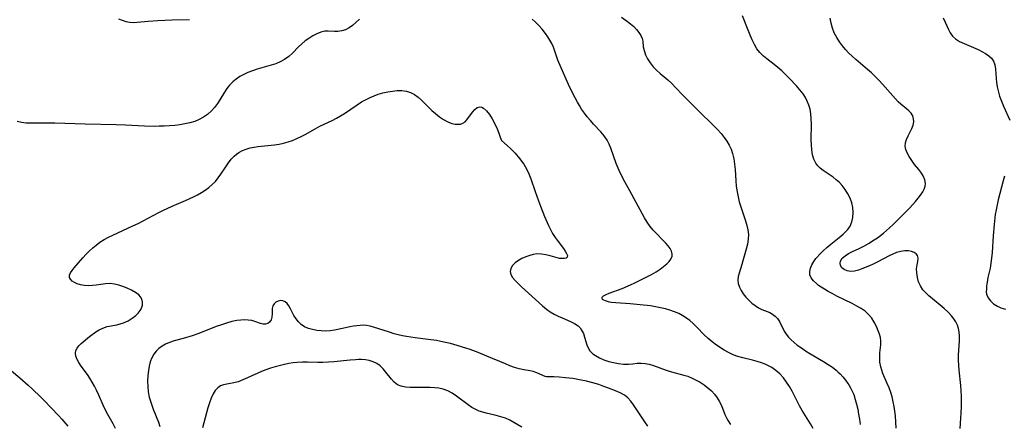
# Model space of a CAD drawing. Extents: x 1622110 to 1630312, y 2863029 to 2871231.
# Drawn here: x 1624925 to 1625266, y 2867669 to 2867809 of the extents above; entities that cross this region are included whole.
import ezdxf

# ---------------------------------------------------------------- set-up
doc = ezdxf.new("R2010")
doc.units = 0

msp = doc.modelspace()

# ---------------------------------------------------------------- linework, layer by layer
at = {"layer": 'WIL_061_Contours', "color": 0}
for points in [[(1625042.67, 2867809.11, 214), (1625041.48, 2867807.99, 214), (1625040.31, 2867806.94, 214), (1625039.08, 2867806.05, 214), (1625037.84, 2867805.45, 214), (1625036.55, 2867805.06, 214), (1625035.23, 2867804.88, 214), (1625034.09, 2867804.88, 214), (1625031.84, 2867805, 214), (1625030.7, 2867804.94, 214), (1625029.31, 2867804.62, 214), (1625027.9, 2867804.06, 214), (1625026.51, 2867803.32, 214), (1625025.13, 2867802.45, 214), (1625023.89, 2867801.56, 214), (1625022.71, 2867800.6, 214), (1625021.6, 2867799.58, 214), (1625019.51, 2867797.36, 214), (1625018.22, 2867796.22, 214), (1625016.79, 2867795.2, 214), (1625015.23, 2867794.33, 214), (1625013.73, 2867793.69, 214), (1625012.17, 2867793.15, 214), (1625007.29, 2867791.77, 214), (1625005.68, 2867791.27, 214), (1625004.11, 2867790.68, 214), (1625002.68, 2867790.01, 214), (1625001.33, 2867789.24, 214), (1625000.05, 2867788.37, 214), (1624998.86, 2867787.4, 214), (1624997.79, 2867786.31, 214), (1624996.85, 2867785.12, 214), (1624996, 2867783.84, 214), (1624994.4, 2867781.19, 214), (1624993.57, 2867779.88, 214), (1624992.6, 2867778.55, 214), (1624991.53, 2867777.33, 214), (1624990.16, 2867776.11, 214), (1624988.77, 2867775.17, 214), (1624987.28, 2867774.38, 214), (1624985.7, 2867773.73, 214), (1624984.04, 2867773.23, 214), (1624982.34, 2867772.85, 214), (1624980.59, 2867772.56, 214), (1624978.81, 2867772.34, 214), (1624977.01, 2867772.18, 214), (1624975.2, 2867772.08, 214), (1624973.38, 2867772.02, 214), (1624971.7, 2867772.01, 214), (1624968.34, 2867772.08, 214), (1624961.79, 2867772.43, 214), (1624958.54, 2867772.57, 214), (1624947.81, 2867772.75, 214), (1624937.33, 2867773.13, 214), (1624934.03, 2867773.16, 214), (1624929.05, 2867773.09, 214), (1624927.42, 2867773.15, 214), (1624925.84, 2867773.34, 214), (1624924.32, 2867773.71, 214)], [(1624959.3, 2867809.27, 216), (1624960.59, 2867808.72, 216), (1624961.91, 2867808.33, 216), (1624963.26, 2867808.07, 216), (1624964.61, 2867807.98, 216), (1624965.86, 2867808.04, 216), (1624969.61, 2867808.45, 216), (1624972.93, 2867808.68, 216), (1624977.84, 2867808.88, 216), (1624983.94, 2867808.99, 216)], [(1625199.54, 2867667.41, 214), (1625198.63, 2867668.98, 214), (1625195.8, 2867673.65, 214), (1625194.92, 2867675.23, 214), (1625192.33, 2867680.35, 214), (1625191.4, 2867681.96, 214), (1625190.39, 2867683.5, 214), (1625189.29, 2867684.95, 214), (1625188.07, 2867686.29, 214), (1625186.72, 2867687.47, 214), (1625185.25, 2867688.5, 214), (1625184.14, 2867689.12, 214), (1625182.97, 2867689.66, 214), (1625181.77, 2867690.13, 214), (1625180.22, 2867690.63, 214), (1625178.64, 2867691.04, 214), (1625175.24, 2867691.86, 214), (1625173.58, 2867692.34, 214), (1625171.91, 2867692.95, 214), (1625170.32, 2867693.68, 214), (1625168.81, 2867694.53, 214), (1625166.17, 2867696.31, 214), (1625164.69, 2867697.41, 214), (1625163.25, 2867698.59, 214), (1625161.93, 2867699.84, 214), (1625159.36, 2867702.49, 214), (1625158.04, 2867703.78, 214), (1625156.92, 2867704.76, 214), (1625155.75, 2867705.66, 214), (1625154.51, 2867706.47, 214), (1625153.09, 2867707.22, 214), (1625151.61, 2867707.85, 214), (1625150.08, 2867708.39, 214), (1625148.49, 2867708.84, 214), (1625146.79, 2867709.23, 214), (1625145.06, 2867709.56, 214), (1625143.31, 2867709.83, 214), (1625139.8, 2867710.26, 214), (1625136.29, 2867710.58, 214), (1625131.4, 2867710.91, 214), (1625129.86, 2867711.06, 214), (1625129.16, 2867711.19, 214), (1625127.79, 2867711.57, 214), (1625127.2, 2867711.82, 214), (1625126.78, 2867712.12, 214), (1625126.58, 2867712.49, 214), (1625126.67, 2867712.89, 214), (1625127.14, 2867713.34, 214), (1625127.96, 2867713.78, 214), (1625129.03, 2867714.21, 214), (1625133.54, 2867715.93, 214), (1625136.46, 2867717.16, 214), (1625137.94, 2867717.83, 214), (1625140.73, 2867719.19, 214), (1625143.72, 2867720.76, 214), (1625145.27, 2867721.66, 214), (1625146.64, 2867722.54, 214), (1625147.88, 2867723.45, 214), (1625148.99, 2867724.38, 214), (1625149.78, 2867725.2, 214), (1625150.39, 2867726.05, 214), (1625150.53, 2867726.32, 214), (1625150.78, 2867727.05, 214), (1625150.85, 2867727.8, 214), (1625150.64, 2867728.75, 214), (1625150.17, 2867729.69, 214), (1625149.5, 2867730.64, 214), (1625148.68, 2867731.59, 214), (1625147.64, 2867732.66, 214), (1625145.39, 2867734.89, 214), (1625144.27, 2867736.08, 214), (1625143.23, 2867737.35, 214), (1625142.22, 2867738.83, 214), (1625141.29, 2867740.38, 214), (1625136.15, 2867749.7, 214), (1625134.47, 2867752.81, 214), (1625132.88, 2867755.94, 214), (1625132.16, 2867757.51, 214), (1625131.51, 2867759.09, 214), (1625129.65, 2867764.45, 214), (1625129.05, 2867765.88, 214), (1625128.33, 2867767.24, 214), (1625127.32, 2867768.71, 214), (1625126.17, 2867770.1, 214), (1625123.65, 2867772.81, 214), (1625122.55, 2867774.03, 214), (1625121.48, 2867775.3, 214), (1625120.46, 2867776.61, 214), (1625119.5, 2867777.97, 214), (1625118.75, 2867779.17, 214), (1625118.04, 2867780.39, 214), (1625117.25, 2867781.88, 214), (1625116.48, 2867783.4, 214), (1625115.01, 2867786.46, 214), (1625113.67, 2867789.36, 214), (1625112.4, 2867792.24, 214), (1625111.31, 2867794.94, 214), (1625109.79, 2867799.42, 214), (1625109.23, 2867800.65, 214), (1625108.57, 2867801.85, 214), (1625107.83, 2867803.03, 214), (1625107.03, 2867804.18, 214), (1625105.92, 2867805.59, 214), (1625104.74, 2867806.94, 214), (1625103.46, 2867808.2, 214), (1625102.39, 2867809.14, 214)], [(1625133.26, 2867809.81, 216), (1625135.43, 2867808.29, 216), (1625136.44, 2867807.51, 216), (1625137.55, 2867806.52, 216), (1625138.53, 2867805.49, 216), (1625139.36, 2867804.45, 216), (1625140.01, 2867803.41, 216), (1625140.44, 2867802.38, 216), (1625140.63, 2867801.47, 216), (1625140.82, 2867799.56, 216), (1625141.14, 2867798.23, 216), (1625141.66, 2867796.81, 216), (1625142.35, 2867795.37, 216), (1625143.22, 2867793.96, 216), (1625144.28, 2867792.61, 216), (1625145.43, 2867791.44, 216), (1625146.7, 2867790.32, 216), (1625149.36, 2867788.06, 216), (1625150.71, 2867786.79, 216), (1625152.03, 2867785.45, 216), (1625154.67, 2867782.68, 216), (1625157.25, 2867780.03, 216), (1625159.88, 2867777.4, 216), (1625165.19, 2867772.22, 216), (1625166.49, 2867770.9, 216), (1625167.72, 2867769.56, 216), (1625168.86, 2867768.16, 216), (1625169.75, 2867766.86, 216), (1625170.54, 2867765.5, 216), (1625171.2, 2867764.09, 216), (1625171.73, 2867762.63, 216), (1625172.16, 2867760.81, 216), (1625172.43, 2867758.93, 216), (1625172.61, 2867757.02, 216), (1625172.85, 2867753.18, 216), (1625173.01, 2867751.26, 216), (1625173.27, 2867749.35, 216), (1625173.61, 2867747.61, 216), (1625174.05, 2867745.89, 216), (1625174.54, 2867744.2, 216), (1625176.14, 2867739.26, 216), (1625176.63, 2867737.68, 216), (1625177, 2867736.13, 216), (1625177.19, 2867734.58, 216), (1625177.11, 2867732.91, 216), (1625176.83, 2867731.23, 216), (1625176.42, 2867729.55, 216), (1625175.32, 2867725.42, 216), (1625174.96, 2867724.24, 216), (1625173.95, 2867721.23, 216), (1625173.69, 2867720, 216), (1625173.59, 2867718.78, 216), (1625173.7, 2867717.57, 216), (1625174.06, 2867716.34, 216), (1625174.64, 2867715.15, 216), (1625175.39, 2867714.01, 216), (1625176.26, 2867712.93, 216), (1625177.29, 2867711.85, 216), (1625178.38, 2867710.85, 216), (1625179.51, 2867709.96, 216), (1625180.67, 2867709.2, 216), (1625181.82, 2867708.61, 216), (1625183.69, 2867707.95, 216), (1625184.59, 2867707.59, 216), (1625185.55, 2867707.04, 216), (1625186.45, 2867706.33, 216), (1625187.24, 2867705.47, 216), (1625187.9, 2867704.47, 216), (1625189.62, 2867701.14, 216), (1625190.28, 2867700.07, 216), (1625191.04, 2867699.04, 216), (1625191.95, 2867698.07, 216), (1625192.98, 2867697.16, 216), (1625194.1, 2867696.29, 216), (1625195.5, 2867695.31, 216), (1625196.96, 2867694.35, 216), (1625198.46, 2867693.41, 216), (1625203.19, 2867690.59, 216), (1625204.75, 2867689.62, 216), (1625206.23, 2867688.62, 216), (1625207.53, 2867687.62, 216), (1625208.24, 2867686.97, 216), (1625208.92, 2867686.29, 216), (1625209.87, 2867685.25, 216), (1625210.78, 2867684.16, 216), (1625211.62, 2867683.01, 216), (1625211.91, 2867682.56, 216), (1625212.51, 2867681.53, 216), (1625213.1, 2867680.36, 216), (1625213.6, 2867679.14, 216), (1625214.15, 2867677.51, 216), (1625214.61, 2867675.84, 216), (1625215, 2867674.12, 216), (1625215.32, 2867672.38, 216), (1625215.58, 2867670.62, 216), (1625215.79, 2867668.86, 216)], [(1625228.34, 2867667.53, 218), (1625228.02, 2867671.75, 218), (1625227.84, 2867673.39, 218), (1625227.6, 2867675.05, 218), (1625227.28, 2867676.7, 218), (1625226.88, 2867678.35, 218), (1625226.4, 2867679.92, 218), (1625225.84, 2867681.47, 218), (1625225.23, 2867682.98, 218), (1625223.74, 2867686.41, 218), (1625223.31, 2867687.59, 218), (1625222.98, 2867688.78, 218), (1625222.7, 2867690.42, 218), (1625222.6, 2867692.04, 218), (1625222.67, 2867693.62, 218), (1625223, 2867696.38, 218), (1625223.03, 2867697.72, 218), (1625222.87, 2867698.89, 218), (1625222.55, 2867700.06, 218), (1625222.12, 2867701.24, 218), (1625221.49, 2867702.73, 218), (1625220.73, 2867704.21, 218), (1625219.84, 2867705.62, 218), (1625218.76, 2867706.9, 218), (1625217.53, 2867707.98, 218), (1625216.14, 2867708.94, 218), (1625214.64, 2867709.82, 218), (1625213.06, 2867710.65, 218), (1625207.83, 2867713.23, 218), (1625206.12, 2867714.11, 218), (1625204.8, 2867714.84, 218), (1625203.54, 2867715.6, 218), (1625202.34, 2867716.36, 218), (1625201.48, 2867716.97, 218), (1625200.69, 2867717.59, 218), (1625199.69, 2867718.54, 218), (1625198.93, 2867719.56, 218), (1625198.49, 2867720.63, 218), (1625198.41, 2867721.76, 218), (1625198.64, 2867722.91, 218), (1625199.11, 2867724.07, 218), (1625199.77, 2867725.21, 218), (1625200.57, 2867726.29, 218), (1625202.26, 2867728.15, 218), (1625203.03, 2867728.95, 218), (1625204.32, 2867730.12, 218), (1625205.72, 2867731.27, 218), (1625208.6, 2867733.55, 218), (1625209.97, 2867734.71, 218), (1625210.83, 2867735.51, 218), (1625211.61, 2867736.35, 218), (1625212.38, 2867737.43, 218), (1625213.01, 2867738.9, 218), (1625213.35, 2867740.49, 218), (1625213.44, 2867742.16, 218), (1625213.29, 2867743.87, 218), (1625212.92, 2867745.57, 218), (1625212.35, 2867747.15, 218), (1625211.61, 2867748.67, 218), (1625210.7, 2867750.12, 218), (1625209.65, 2867751.48, 218), (1625208.66, 2867752.53, 218), (1625207.59, 2867753.5, 218), (1625206.47, 2867754.39, 218), (1625203.06, 2867756.71, 218), (1625202.03, 2867757.51, 218), (1625201.18, 2867758.34, 218), (1625200.47, 2867759.26, 218), (1625199.79, 2867760.65, 218), (1625199.36, 2867762.19, 218), (1625199.11, 2867763.85, 218), (1625198.98, 2867765.58, 218), (1625198.94, 2867767.38, 218), (1625198.98, 2867772.89, 218), (1625198.95, 2867774.62, 218), (1625198.82, 2867776.31, 218), (1625198.53, 2867777.97, 218), (1625198.12, 2867779.35, 218), (1625197.57, 2867780.69, 218), (1625196.89, 2867781.99, 218), (1625196.1, 2867783.23, 218), (1625195, 2867784.66, 218), (1625193.81, 2867786.04, 218), (1625191.31, 2867788.69, 218), (1625190.04, 2867789.97, 218), (1625188.74, 2867791.21, 218), (1625187.4, 2867792.39, 218), (1625186.13, 2867793.4, 218), (1625183.59, 2867795.35, 218), (1625182.4, 2867796.35, 218), (1625181.2, 2867797.52, 218), (1625180.16, 2867798.86, 218), (1625179.27, 2867800.34, 218), (1625178.48, 2867801.92, 218), (1625177.76, 2867803.56, 218), (1625177.06, 2867805.3, 218), (1625175.16, 2867810.23, 218)], [(1625250.4, 2867667.47, 220), (1625250.71, 2867671.01, 220), (1625250.8, 2867672.9, 220), (1625250.86, 2867674.8, 220), (1625250.87, 2867676.7, 220), (1625250.84, 2867678.59, 220), (1625250.76, 2867680.48, 220), (1625250.63, 2867682.36, 220), (1625250.07, 2867687.64, 220), (1625249.93, 2867689.39, 220), (1625249.86, 2867691.12, 220), (1625249.89, 2867692.81, 220), (1625250.16, 2867697.77, 220), (1625250.16, 2867699.37, 220), (1625250.03, 2867700.93, 220), (1625249.82, 2867702.07, 220), (1625249.47, 2867703.17, 220), (1625248.94, 2867704.32, 220), (1625248.25, 2867705.4, 220), (1625247.45, 2867706.44, 220), (1625246.24, 2867707.74, 220), (1625244.92, 2867708.97, 220), (1625243.52, 2867710.16, 220), (1625239.56, 2867713.39, 220), (1625238.5, 2867714.37, 220), (1625237.57, 2867715.42, 220), (1625236.71, 2867716.78, 220), (1625236.07, 2867718.24, 220), (1625235.64, 2867719.74, 220), (1625235.41, 2867721.25, 220), (1625235.38, 2867722.69, 220), (1625235.54, 2867724.05, 220), (1625235.77, 2867725.28, 220), (1625235.88, 2867726.37, 220), (1625235.71, 2867727.3, 220), (1625235.26, 2867727.91, 220), (1625234.55, 2867728.39, 220), (1625233.65, 2867728.72, 220), (1625232.6, 2867728.91, 220), (1625231.27, 2867728.91, 220), (1625229.87, 2867728.7, 220), (1625228.42, 2867728.29, 220), (1625227.18, 2867727.77, 220), (1625225.92, 2867727.15, 220), (1625221.95, 2867725.07, 220), (1625220.58, 2867724.41, 220), (1625219.12, 2867723.78, 220), (1625216.45, 2867722.69, 220), (1625215.26, 2867722.25, 220), (1625213.87, 2867721.89, 220), (1625212.55, 2867721.77, 220), (1625211.35, 2867721.96, 220), (1625210.31, 2867722.4, 220), (1625209.51, 2867723.05, 220), (1625209.01, 2867723.84, 220), (1625208.9, 2867724.6, 220), (1625209.07, 2867725.39, 220), (1625209.67, 2867726.33, 220), (1625210.61, 2867727.2, 220), (1625211.82, 2867727.99, 220), (1625213.2, 2867728.69, 220), (1625215.55, 2867729.73, 220), (1625217.1, 2867730.54, 220), (1625218.68, 2867731.46, 220), (1625220.73, 2867732.71, 220), (1625221.83, 2867733.44, 220), (1625222.91, 2867734.22, 220), (1625223.96, 2867735.05, 220), (1625225.98, 2867736.84, 220), (1625227.24, 2867738.03, 220), (1625229.7, 2867740.48, 220), (1625232.97, 2867743.85, 220), (1625234.96, 2867746.02, 220), (1625235.9, 2867747.13, 220), (1625236.75, 2867748.23, 220), (1625237.47, 2867749.32, 220), (1625237.99, 2867750.29, 220), (1625238.34, 2867751.26, 220), (1625238.47, 2867752.22, 220), (1625238.26, 2867753.53, 220), (1625237.69, 2867754.83, 220), (1625236.86, 2867756.11, 220), (1625236.17, 2867757.02, 220), (1625234.68, 2867758.85, 220), (1625233.69, 2867760.17, 220), (1625232.81, 2867761.52, 220), (1625232.08, 2867762.87, 220), (1625231.64, 2867764.03, 220), (1625231.43, 2867765.18, 220), (1625231.51, 2867766.35, 220), (1625231.84, 2867767.5, 220), (1625232.39, 2867768.76, 220), (1625233.67, 2867771.21, 220), (1625234.17, 2867772.42, 220), (1625234.41, 2867773.61, 220), (1625234.34, 2867774.63, 220), (1625234.01, 2867775.61, 220), (1625233.46, 2867776.52, 220), (1625232.73, 2867777.32, 220), (1625231.87, 2867778.08, 220), (1625229.94, 2867779.65, 220), (1625229, 2867780.54, 220), (1625228.07, 2867781.5, 220), (1625227.14, 2867782.53, 220), (1625223.6, 2867786.56, 220), (1625222.36, 2867787.91, 220), (1625221.07, 2867789.23, 220), (1625219.72, 2867790.49, 220), (1625218.34, 2867791.71, 220), (1625214.3, 2867795.17, 220), (1625213.12, 2867796.25, 220), (1625211.98, 2867797.35, 220), (1625210.8, 2867798.59, 220), (1625209.71, 2867799.88, 220), (1625208.7, 2867801.22, 220), (1625207.72, 2867802.76, 220), (1625206.88, 2867804.37, 220), (1625206.23, 2867806.04, 220), (1625205.78, 2867807.74, 220), (1625205.47, 2867809.49, 220)], [(1625244.51, 2867809.52, 222), (1625245.21, 2867808.12, 222), (1625246.35, 2867805.52, 222), (1625246.97, 2867804.33, 222), (1625247.73, 2867803.28, 222), (1625248.87, 2867802.25, 222), (1625250.24, 2867801.39, 222), (1625251.76, 2867800.64, 222), (1625256.63, 2867798.59, 222), (1625257.97, 2867797.94, 222), (1625259.22, 2867797.23, 222), (1625260.34, 2867796.44, 222), (1625261.28, 2867795.56, 222), (1625261.98, 2867794.56, 222), (1625262.46, 2867793.25, 222), (1625262.68, 2867791.79, 222), (1625262.87, 2867788.57, 222), (1625263, 2867787.16, 222), (1625263.22, 2867785.71, 222), (1625263.53, 2867784.26, 222), (1625264.05, 2867782.51, 222), (1625264.68, 2867780.78, 222), (1625265.39, 2867779.05, 222), (1625267.56, 2867774.2, 222)], [(1624958.3, 2867667.47, 212), (1624957.46, 2867669.08, 212), (1624955.69, 2867672.22, 212), (1624954.84, 2867673.8, 212), (1624954.03, 2867675.51, 212), (1624952.52, 2867678.99, 212), (1624951.73, 2867680.71, 212), (1624951.01, 2867682.11, 212), (1624950.24, 2867683.48, 212), (1624949.43, 2867684.81, 212), (1624948.6, 2867686.09, 212), (1624946.49, 2867689.05, 212), (1624945.69, 2867690.22, 212), (1624945.03, 2867691.36, 212), (1624944.59, 2867692.47, 212), (1624944.45, 2867693.53, 212), (1624944.62, 2867694.41, 212), (1624945.03, 2867695.25, 212), (1624945.64, 2867696.05, 212), (1624946.5, 2867696.87, 212), (1624949.37, 2867699.22, 212), (1624951.49, 2867700.84, 212), (1624952.66, 2867701.59, 212), (1624953.9, 2867702.2, 212), (1624955.47, 2867702.68, 212), (1624958.79, 2867703.34, 212), (1624959.97, 2867703.64, 212), (1624961.12, 2867704.02, 212), (1624962.65, 2867704.72, 212), (1624964.07, 2867705.59, 212), (1624965.34, 2867706.59, 212), (1624966.15, 2867707.39, 212), (1624966.81, 2867708.23, 212), (1624967.3, 2867709.12, 212), (1624967.6, 2867710.15, 212), (1624967.65, 2867711.17, 212), (1624967.46, 2867712.14, 212), (1624967.01, 2867713.02, 212), (1624966.37, 2867713.71, 212), (1624965.22, 2867714.53, 212), (1624963.85, 2867715.26, 212), (1624962.33, 2867715.94, 212), (1624960.9, 2867716.52, 212), (1624959.44, 2867717.02, 212), (1624957.95, 2867717.39, 212), (1624956.45, 2867717.57, 212), (1624954.86, 2867717.51, 212), (1624951.65, 2867717.05, 212), (1624950.39, 2867716.92, 212), (1624949.13, 2867716.86, 212), (1624947.56, 2867716.94, 212), (1624946.27, 2867717.17, 212), (1624945.09, 2867717.52, 212), (1624944.1, 2867717.95, 212), (1624943.29, 2867718.47, 212), (1624942.7, 2867719.07, 212), (1624942.39, 2867719.74, 212), (1624942.43, 2867720.48, 212), (1624942.75, 2867721.29, 212), (1624943.29, 2867722.15, 212), (1624944, 2867723.06, 212), (1624947, 2867726.47, 212), (1624948.15, 2867727.71, 212), (1624949.26, 2867728.82, 212), (1624950.43, 2867729.91, 212), (1624951.65, 2867730.93, 212), (1624952.94, 2867731.89, 212), (1624954.38, 2867732.79, 212), (1624955.89, 2867733.62, 212), (1624957.43, 2867734.38, 212), (1624964.34, 2867737.56, 212), (1624966.11, 2867738.4, 212), (1624967.85, 2867739.28, 212), (1624973.11, 2867742.11, 212), (1624974.7, 2867742.9, 212), (1624977.92, 2867744.36, 212), (1624982.56, 2867746.35, 212), (1624985.3, 2867747.59, 212), (1624986.63, 2867748.27, 212), (1624988.02, 2867749.06, 212), (1624989.34, 2867749.93, 212), (1624990.6, 2867750.86, 212), (1624991.78, 2867751.87, 212), (1624992.86, 2867752.97, 212), (1624993.85, 2867754.17, 212), (1624994.75, 2867755.44, 212), (1624996.44, 2867758.03, 212), (1624997.34, 2867759.35, 212), (1624998.3, 2867760.59, 212), (1624999.36, 2867761.7, 212), (1625000.15, 2867762.37, 212), (1625000.99, 2867762.96, 212), (1625002.2, 2867763.6, 212), (1625003.49, 2867764.12, 212), (1625004.84, 2867764.52, 212), (1625006.23, 2867764.82, 212), (1625007.51, 2867765.02, 212), (1625013.31, 2867765.61, 212), (1625014.9, 2867765.84, 212), (1625016.47, 2867766.16, 212), (1625018.01, 2867766.61, 212), (1625019.52, 2867767.15, 212), (1625021.01, 2867767.78, 212), (1625022.47, 2867768.47, 212), (1625023.92, 2867769.22, 212), (1625027.32, 2867771.1, 212), (1625029.03, 2867772.02, 212), (1625033.29, 2867774.06, 212), (1625034.7, 2867774.79, 212), (1625036.11, 2867775.6, 212), (1625037.5, 2867776.47, 212), (1625041.88, 2867779.45, 212), (1625043.41, 2867780.45, 212), (1625044.97, 2867781.35, 212), (1625046.34, 2867782.03, 212), (1625047.74, 2867782.62, 212), (1625049.17, 2867783.13, 212), (1625050.82, 2867783.6, 212), (1625052.49, 2867783.98, 212), (1625054.14, 2867784.24, 212), (1625055.78, 2867784.37, 212), (1625057.37, 2867784.36, 212), (1625058.91, 2867784.16, 212), (1625060.36, 2867783.73, 212), (1625061.7, 2867783.03, 212), (1625062.96, 2867782.12, 212), (1625064.16, 2867781.06, 212), (1625067.7, 2867777.52, 212), (1625068.93, 2867776.4, 212), (1625070.32, 2867775.29, 212), (1625071.76, 2867774.33, 212), (1625073.22, 2867773.55, 212), (1625074.67, 2867773.01, 212), (1625075.73, 2867772.79, 212), (1625076.75, 2867772.73, 212), (1625077.66, 2867772.81, 212), (1625078.47, 2867773.07, 212), (1625079.21, 2867773.56, 212), (1625079.85, 2867774.24, 212), (1625081.77, 2867776.89, 212), (1625082.56, 2867777.8, 212), (1625083.4, 2867778.5, 212), (1625084.36, 2867778.74, 212), (1625084.99, 2867778.6, 212), (1625085.63, 2867778.25, 212), (1625086.65, 2867777.35, 212), (1625087.64, 2867776.12, 212), (1625088.57, 2867774.66, 212), (1625089.48, 2867772.92, 212), (1625090.27, 2867771.19, 212), (1625090.92, 2867769.6, 212), (1625091.4, 2867768.3, 212), (1625091.8, 2867767.1, 212)], [(1625091.8, 2867767.1, 212), (1625093.74, 2867765.39, 212), (1625094.99, 2867764.21, 212), (1625096.53, 2867762.67, 212), (1625098.09, 2867760.9, 212), (1625099.53, 2867758.94, 212), (1625100.5, 2867757.26, 212), (1625101.3, 2867755.53, 212), (1625101.96, 2867753.83, 212), (1625103.41, 2867749.46, 212), (1625104.58, 2867746.24, 212), (1625105.28, 2867744.43, 212), (1625106.73, 2867740.82, 212), (1625108.12, 2867737.65, 212), (1625108.78, 2867736.28, 212), (1625109.49, 2867734.97, 212), (1625110.42, 2867733.5, 212), (1625111.39, 2867732.13, 212), (1625113.22, 2867729.68, 212), (1625113.85, 2867728.77, 212), (1625114.32, 2867727.96, 212), (1625114.58, 2867727.28, 212), (1625114.54, 2867726.75, 212), (1625114.19, 2867726.42, 212), (1625113.59, 2867726.25, 212), (1625112.8, 2867726.21, 212), (1625111.87, 2867726.32, 212), (1625111.04, 2867726.5, 212), (1625108.69, 2867727.16, 212), (1625107.17, 2867727.54, 212), (1625105.62, 2867727.8, 212), (1625104.06, 2867727.84, 212), (1625102.8, 2867727.65, 212), (1625101.55, 2867727.31, 212), (1625100.19, 2867726.82, 212), (1625098.87, 2867726.23, 212), (1625097.64, 2867725.55, 212), (1625096.56, 2867724.78, 212), (1625095.61, 2867723.82, 212), (1625094.98, 2867722.8, 212), (1625094.78, 2867721.73, 212), (1625095.03, 2867720.72, 212), (1625095.65, 2867719.69, 212), (1625096.53, 2867718.64, 212), (1625097.58, 2867717.57, 212), (1625098.69, 2867716.5, 212), (1625105.93, 2867709.83, 212), (1625107.33, 2867708.67, 212), (1625108.63, 2867707.79, 212), (1625110, 2867707.01, 212), (1625111.4, 2867706.31, 212), (1625112.82, 2867705.68, 212), (1625115.7, 2867704.46, 212), (1625117.08, 2867703.79, 212), (1625118.28, 2867702.96, 212), (1625118.96, 2867702.27, 212), (1625119.53, 2867701.49, 212), (1625120.12, 2867700.28, 212), (1625120.57, 2867698.99, 212), (1625121.35, 2867696.39, 212), (1625121.76, 2867695.32, 212), (1625122.31, 2867694.36, 212), (1625122.8, 2867693.79, 212), (1625123.38, 2867693.27, 212), (1625124.27, 2867692.64, 212), (1625125.67, 2867691.87, 212), (1625127.22, 2867691.21, 212), (1625128.87, 2867690.66, 212), (1625130.58, 2867690.22, 212), (1625132.3, 2867689.89, 212), (1625134.02, 2867689.71, 212), (1625135.69, 2867689.7, 212), (1625137.28, 2867689.82, 212), (1625138.72, 2867690, 212), (1625140.14, 2867690.09, 212), (1625141.49, 2867689.97, 212), (1625142.89, 2867689.67, 212), (1625144.32, 2867689.24, 212), (1625148.77, 2867687.64, 212), (1625150.61, 2867687.04, 212), (1625154.89, 2867685.92, 212), (1625156.26, 2867685.49, 212), (1625157.73, 2867684.89, 212), (1625159.16, 2867684.19, 212), (1625160.54, 2867683.4, 212), (1625161.86, 2867682.52, 212), (1625163.16, 2867681.51, 212), (1625164.38, 2867680.42, 212), (1625165.48, 2867679.25, 212), (1625166.45, 2867678, 212), (1625167.12, 2867676.91, 212), (1625167.88, 2867675.33, 212), (1625169.09, 2867672.27, 212), (1625169.72, 2867670.88, 212), (1625170.19, 2867670.04, 212), (1625171, 2867668.77, 212)], [(1625265.76, 2867754.75, 222), (1625265.31, 2867753.2, 222), (1625263.55, 2867746.53, 222), (1625263.17, 2867744.86, 222), (1625262.86, 2867743.16, 222), (1625262.58, 2867741.45, 222), (1625262.15, 2867737.98, 222), (1625261.81, 2867734.08, 222), (1625261.44, 2867728.3, 222), (1625261.29, 2867726.43, 222), (1625261.08, 2867724.63, 222), (1625260.78, 2867722.91, 222), (1625260, 2867719.63, 222), (1625259.75, 2867718.11, 222), (1625259.58, 2867716.65, 222), (1625259.49, 2867715.69, 222), (1625259.47, 2867714.77, 222), (1625259.59, 2867713.89, 222), (1625260.08, 2867712.7, 222), (1625260.9, 2867711.59, 222), (1625261.99, 2867710.59, 222), (1625263.3, 2867709.74, 222), (1625264.5, 2867709.2, 222), (1625266.06, 2867708.7, 222)], [(1625107.34, 2867685.3, 210), (1625106.95, 2867685.4, 210), (1625104.07, 2867686.71, 210), (1625102.75, 2867687.16, 210), (1625101.74, 2867687.38, 210), (1625099.55, 2867687.73, 210), (1625097.96, 2867688.08, 210), (1625096.31, 2867688.57, 210), (1625094.69, 2867689.14, 210), (1625093.16, 2867689.75, 210), (1625086.78, 2867692.47, 210), (1625083.75, 2867693.7, 210), (1625080.95, 2867694.73, 210), (1625079.53, 2867695.2, 210), (1625075.32, 2867696.48, 210), (1625074.13, 2867696.82, 210), (1625072.46, 2867697.23, 210), (1625070.78, 2867697.58, 210), (1625069.34, 2867697.84, 210), (1625066.42, 2867698.27, 210), (1625061.97, 2867698.79, 210), (1625060.49, 2867698.99, 210), (1625059.01, 2867699.23, 210), (1625057.54, 2867699.52, 210), (1625056.08, 2867699.85, 210), (1625054.65, 2867700.22, 210), (1625053.03, 2867700.71, 210), (1625047.54, 2867702.55, 210), (1625046.36, 2867702.87, 210), (1625045.17, 2867703.08, 210), (1625044.06, 2867703.15, 210), (1625042.94, 2867703.11, 210), (1625041.82, 2867702.99, 210), (1625040.68, 2867702.81, 210), (1625039.41, 2867702.57, 210), (1625036.85, 2867702.02, 210), (1625034.04, 2867701.47, 210), (1625032.58, 2867701.25, 210), (1625031.02, 2867701.16, 210), (1625029.46, 2867701.19, 210), (1625027.93, 2867701.35, 210), (1625026.45, 2867701.64, 210), (1625025.04, 2867702.06, 210), (1625023.73, 2867702.64, 210), (1625022.57, 2867703.39, 210), (1625021.59, 2867704.33, 210), (1625020.75, 2867705.42, 210), (1625020.03, 2867706.58, 210), (1625018.84, 2867708.87, 210), (1625018.29, 2867709.84, 210), (1625017.7, 2867710.66, 210), (1625017.02, 2867711.28, 210), (1625016.21, 2867711.64, 210), (1625015.36, 2867711.72, 210), (1625014.52, 2867711.55, 210), (1625013.77, 2867711.16, 210), (1625013.16, 2867710.58, 210), (1625012.74, 2867709.86, 210), (1625012.55, 2867709.01, 210), (1625012.48, 2867707.11, 210), (1625012.38, 2867706.01, 210), (1625012.11, 2867705, 210), (1625011.62, 2867704.19, 210), (1625011.03, 2867703.77, 210), (1625010.25, 2867703.54, 210), (1625009.38, 2867703.55, 210), (1625008.48, 2867703.75, 210), (1625006.53, 2867704.45, 210), (1625005.43, 2867704.76, 210), (1625004.24, 2867704.94, 210), (1625002.96, 2867705.01, 210), (1625001.63, 2867704.95, 210), (1625000.25, 2867704.78, 210), (1624998.5, 2867704.42, 210), (1624996.72, 2867703.92, 210), (1624994.93, 2867703.33, 210), (1624993.13, 2867702.67, 210), (1624988.29, 2867700.76, 210), (1624986.76, 2867700.18, 210), (1624984.83, 2867699.52, 210), (1624981.73, 2867698.58, 210), (1624978.56, 2867697.71, 210), (1624977.04, 2867697.21, 210), (1624975.61, 2867696.61, 210), (1624974.42, 2867695.92, 210), (1624973.34, 2867695.1, 210), (1624972.38, 2867694.16, 210), (1624971.56, 2867693.1, 210), (1624970.88, 2867691.85, 210), (1624970.36, 2867690.49, 210), (1624969.97, 2867689.05, 210), (1624969.7, 2867687.55, 210), (1624969.5, 2867685.72, 210), (1624969.43, 2867683.85, 210), (1624969.48, 2867681.97, 210), (1624969.66, 2867680.1, 210), (1624970, 2867678.25, 210), (1624970.37, 2867676.85, 210), (1624970.83, 2867675.47, 210), (1624971.34, 2867674.11, 210), (1624973.17, 2867669.64, 210), (1624973.69, 2867668.13, 210)], [(1625098.85, 2867667.86, 208), (1625096.07, 2867669.55, 208), (1625094.67, 2867670.3, 208), (1625093.24, 2867670.94, 208), (1625091.6, 2867671.5, 208), (1625089.92, 2867671.94, 208), (1625086.56, 2867672.73, 208), (1625085.33, 2867673.07, 208), (1625084.13, 2867673.46, 208), (1625082.97, 2867673.94, 208), (1625081.59, 2867674.69, 208), (1625080.28, 2867675.57, 208), (1625076.22, 2867678.66, 208), (1625074.79, 2867679.63, 208), (1625073.28, 2867680.44, 208), (1625071.64, 2867681.05, 208), (1625070.19, 2867681.37, 208), (1625068.7, 2867681.55, 208), (1625067.18, 2867681.63, 208), (1625065.41, 2867681.64, 208), (1625061.93, 2867681.57, 208), (1625060.25, 2867681.59, 208), (1625058.65, 2867681.73, 208), (1625057.16, 2867682.03, 208), (1625055.83, 2867682.59, 208), (1625054.71, 2867683.42, 208), (1625053.71, 2867684.47, 208), (1625051.86, 2867686.88, 208), (1625050.89, 2867688.07, 208), (1625049.8, 2867689.14, 208), (1625048.67, 2867689.93, 208), (1625047.43, 2867690.55, 208), (1625046.09, 2867690.99, 208), (1625044.76, 2867691.23, 208), (1625043.38, 2867691.31, 208), (1625042.33, 2867691.29, 208), (1625041.26, 2867691.23, 208), (1625039.46, 2867691.07, 208), (1625033.86, 2867690.48, 208), (1625031.96, 2867690.34, 208), (1625030.06, 2867690.26, 208), (1625028.28, 2867690.26, 208), (1625024.72, 2867690.35, 208), (1625022.95, 2867690.35, 208), (1625021.18, 2867690.28, 208), (1625019.71, 2867690.12, 208), (1625018.25, 2867689.89, 208), (1625016.79, 2867689.6, 208), (1625015.35, 2867689.26, 208), (1625013.53, 2867688.76, 208), (1625011.93, 2867688.28, 208), (1625010.36, 2867687.73, 208), (1625008.78, 2867687.1, 208), (1625003.94, 2867684.9, 208), (1625002.35, 2867684.21, 208), (1625000.79, 2867683.63, 208), (1624999.28, 2867683.2, 208), (1624996.83, 2867682.79, 208), (1624995.7, 2867682.55, 208), (1624994.66, 2867682.16, 208), (1624993.68, 2867681.47, 208), (1624992.82, 2867680.54, 208), (1624992.07, 2867679.42, 208), (1624991.37, 2867677.95, 208), (1624990.78, 2867676.33, 208), (1624990.26, 2867674.61, 208), (1624988.4, 2867667.63, 208)], [(1624922.39, 2867687.42, 214), (1624925.28, 2867684.98, 214), (1624928.16, 2867682.41, 214), (1624929.6, 2867681.08, 214), (1624932.4, 2867678.39, 214), (1624933.75, 2867677.01, 214), (1624935.94, 2867674.69, 214), (1624938.71, 2867671.85, 214), (1624939.78, 2867670.69, 214), (1624941.85, 2867668.27, 214)], [(1625142.45, 2867668.26, 210), (1625141.39, 2867669.75, 210), (1625137.42, 2867675.66, 210), (1625136.49, 2867676.9, 210), (1625135.5, 2867678.01, 210), (1625134.33, 2867678.98, 210), (1625132.87, 2867679.82, 210), (1625131.28, 2867680.51, 210), (1625128.86, 2867681.43, 210), (1625127.22, 2867682.01, 210), (1625125.46, 2867682.6, 210), (1625123.42, 2867683.19, 210), (1625121.17, 2867683.76, 210), (1625118.82, 2867684.27, 210), (1625116.45, 2867684.69, 210), (1625113.97, 2867685.01, 210), (1625111.7, 2867685.2, 210), (1625109.93, 2867685.28, 210), (1625107.34, 2867685.3, 210)]]:
    msp.add_polyline3d(points, dxfattribs=at)

doc.saveas('drawing.dxf')
